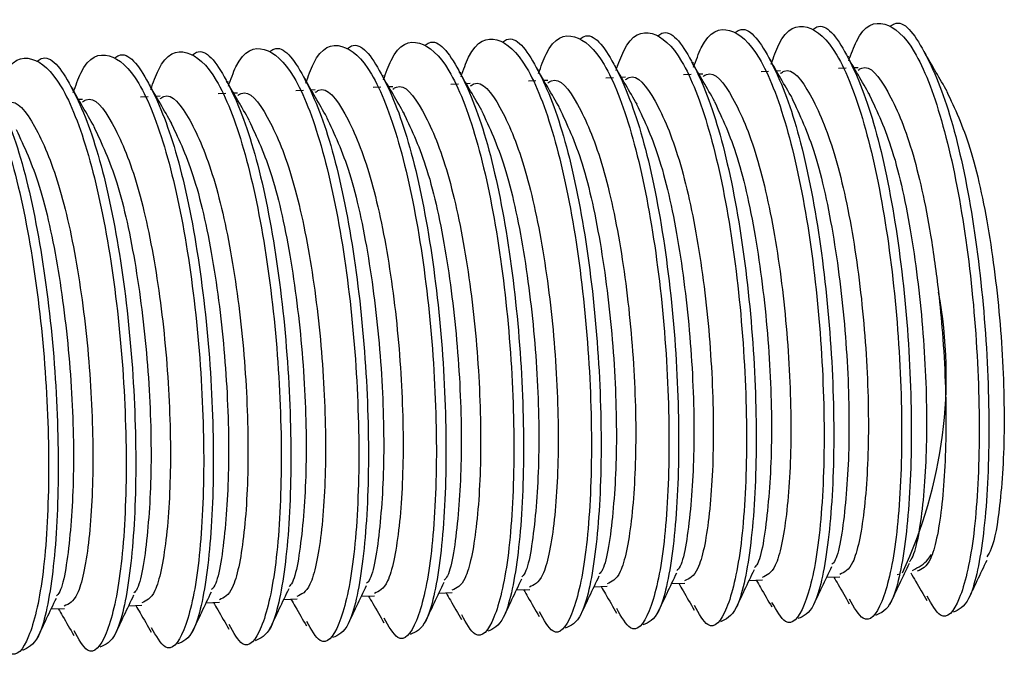
# Model space of a CAD drawing. Units: millimetres. Extents: x -9641 to 106055, y -85288 to 9202.
# Drawn here: x 30704 to 30719, y -58251 to -58241 of the extents above; entities that cross this region are included whole.
import ezdxf

# ---------------------------------------------------------------- set-up
doc = ezdxf.new("R2010")
doc.units = ezdxf.units.MM

msp = doc.modelspace()

# ---------------------------------------------------------------- linework, layer by layer
at = {"color": 7, "linetype": 'Continuous', "lineweight": 25}
for p, q in [((30715.48, -58241.666), (30715.474, -58241.677)), ((30716.701, -58241.616), (30716.695, -58241.627)), ((30711.817, -58241.816), (30711.812, -58241.827)), ((30713.038, -58241.766), (30713.033, -58241.777)), ((30714.259, -58241.716), (30714.254, -58241.727)), ((30715.635, -58241.846), (30715.574, -58241.849)), ((30716.67, -58241.804), (30716.55, -58241.809)), ((30716.856, -58241.796), (30716.795, -58241.799)), ((30708.154, -58241.965), (30708.149, -58241.977)), ((30709.375, -58241.915), (30709.37, -58241.927)), ((30710.596, -58241.866), (30710.591, -58241.877)), ((30711.786, -58242.004), (30711.666, -58242.009)), ((30711.972, -58241.996), (30711.911, -58241.999)), ((30713.007, -58241.954), (30712.887, -58241.959)), ((30713.193, -58241.946), (30713.132, -58241.949)), ((30714.228, -58241.904), (30714.108, -58241.909)), ((30714.414, -58241.896), (30714.353, -58241.899)), ((30715.449, -58241.854), (30715.329, -58241.859)), ((30704.491, -58242.115), (30704.486, -58242.126)), ((30705.712, -58242.065), (30705.707, -58242.076)), ((30706.933, -58242.015), (30706.928, -58242.026)), ((30708.124, -58242.153), (30708.004, -58242.158)), ((30708.309, -58242.146), (30708.248, -58242.148)), ((30709.345, -58242.103), (30709.225, -58242.108)), ((30709.53, -58242.096), (30709.469, -58242.098)), ((30710.565, -58242.054), (30710.445, -58242.058)), ((30710.751, -58242.046), (30710.69, -58242.048)), ((30704.646, -58242.296), (30704.585, -58242.298)), ((30705.682, -58242.253), (30705.562, -58242.258)), ((30705.867, -58242.246), (30705.806, -58242.248)), ((30706.903, -58242.203), (30706.783, -58242.208)), ((30707.088, -58242.196), (30707.027, -58242.198)), ((30715.142, -58249.873), (30715.351, -58249.865)), ((30716.363, -58249.823), (30716.572, -58249.815)), ((30717.47, -58249.778), (30717.521, -58249.768)), ((30710.258, -58250.073), (30710.467, -58250.064)), ((30711.479, -58250.023), (30711.688, -58250.014)), ((30712.7, -58249.973), (30712.909, -58249.964)), ((30713.921, -58249.923), (30714.13, -58249.915)), ((30706.596, -58250.223), (30706.804, -58250.214)), ((30707.817, -58250.173), (30708.025, -58250.164)), ((30709.037, -58250.123), (30709.246, -58250.114)), ((30704.154, -58250.322), (30704.362, -58250.314)), ((30705.375, -58250.272), (30705.583, -58250.264))]:
    msp.add_line(p, q, dxfattribs=at)
msp.add_arc((30710.954, -58246.655), 7.292, 334.8605, 10.4714, dxfattribs=at)
for points, knots in [([(30716.71, -58241.688), (30716.749, -58241.579), (30716.908, -58241.132), (30717.277, -58241.016), (30717.748, -58241.43), (30718.186, -58242.548), (30718.528, -58244.146), (30718.735, -58245.994), (30718.787, -58247.804), (30718.688, -58249.311), (30718.464, -58250.251), (30718.192, -58250.564), (30718.015, -58250.246), (30717.944, -58250.118)], [0, 0, 0, 0, 0.032413, 0.132369, 0.232325, 0.33228, 0.432236, 0.532192, 0.632148, 0.732103, 0.832059, 0.932015, 1, 1, 1, 1]), ([(30717.365, -58241.142), (30717.386, -58241.127), (30717.555, -58241.008), (30717.904, -58241.474), (30718.338, -58242.528), (30718.681, -58244.143), (30718.888, -58245.985), (30718.94, -58247.803), (30718.84, -58249.288), (30718.629, -58250.257), (30718.44, -58250.337), (30718.353, -58250.374)], [0, 0, 0, 0, 0.017755, 0.142812, 0.267869, 0.392926, 0.517983, 0.643041, 0.768098, 0.893155, 1, 1, 1, 1]), ([(30713.047, -58241.838), (30713.086, -58241.728), (30713.245, -58241.281), (30713.614, -58241.165), (30714.085, -58241.579), (30714.524, -58242.698), (30714.865, -58244.295), (30715.072, -58246.144), (30715.124, -58247.954), (30715.025, -58249.461), (30714.801, -58250.401), (30714.529, -58250.714), (30714.352, -58250.396), (30714.281, -58250.268)], [0, 0, 0, 0, 0.032413, 0.132369, 0.232325, 0.33228, 0.432236, 0.532192, 0.632148, 0.732103, 0.832059, 0.932015, 1, 1, 1, 1]), ([(30713.702, -58241.292), (30713.723, -58241.277), (30713.893, -58241.158), (30714.242, -58241.623), (30714.675, -58242.678), (30715.018, -58244.293), (30715.225, -58246.135), (30715.277, -58247.952), (30715.177, -58249.438), (30714.966, -58250.406), (30714.777, -58250.487), (30714.69, -58250.524)], [0, 0, 0, 0, 0.017755, 0.142812, 0.267869, 0.392926, 0.517983, 0.643041, 0.768098, 0.893155, 1, 1, 1, 1]), ([(30714.268, -58241.788), (30714.307, -58241.679), (30714.466, -58241.231), (30714.835, -58241.115), (30715.306, -58241.529), (30715.745, -58242.648), (30716.086, -58244.246), (30716.293, -58246.094), (30716.345, -58247.904), (30716.246, -58249.411), (30716.022, -58250.351), (30715.75, -58250.664), (30715.573, -58250.346), (30715.502, -58250.218)], [0, 0, 0, 0, 0.032413, 0.132369, 0.232325, 0.33228, 0.432236, 0.532192, 0.632148, 0.732103, 0.832059, 0.932015, 1, 1, 1, 1]), ([(30714.923, -58241.242), (30714.944, -58241.227), (30715.113, -58241.108), (30715.462, -58241.573), (30715.896, -58242.628), (30716.239, -58244.243), (30716.446, -58246.085), (30716.498, -58247.903), (30716.398, -58249.388), (30716.187, -58250.356), (30715.998, -58250.437), (30715.911, -58250.474)], [0, 0, 0, 0, 0.017755, 0.142812, 0.267869, 0.392926, 0.517983, 0.643041, 0.768098, 0.893155, 1, 1, 1, 1]), ([(30715.489, -58241.738), (30715.528, -58241.629), (30715.687, -58241.181), (30716.056, -58241.065), (30716.527, -58241.479), (30716.966, -58242.598), (30717.307, -58244.196), (30717.514, -58246.044), (30717.566, -58247.854), (30717.467, -58249.361), (30717.243, -58250.301), (30716.971, -58250.614), (30716.794, -58250.296), (30716.723, -58250.168)], [0, 0, 0, 0, 0.032413, 0.132369, 0.232325, 0.33228, 0.432236, 0.532192, 0.632148, 0.732103, 0.832059, 0.932015, 1, 1, 1, 1]), ([(30716.144, -58241.192), (30716.165, -58241.177), (30716.334, -58241.058), (30716.683, -58241.524), (30717.117, -58242.578), (30717.46, -58244.193), (30717.667, -58246.035), (30717.719, -58247.853), (30717.619, -58249.338), (30717.408, -58250.307), (30717.219, -58250.387), (30717.132, -58250.424)], [0, 0, 0, 0, 0.017755, 0.142812, 0.267869, 0.392926, 0.517983, 0.643041, 0.768098, 0.893155, 1, 1, 1, 1]), ([(30709.385, -58241.988), (30709.423, -58241.878), (30709.582, -58241.431), (30709.951, -58241.315), (30710.422, -58241.729), (30710.861, -58242.848), (30711.202, -58244.445), (30711.41, -58246.293), (30711.461, -58248.104), (30711.362, -58249.61), (30711.138, -58250.55), (30710.866, -58250.864), (30710.689, -58250.546), (30710.618, -58250.417)], [0, 0, 0, 0, 0.032413, 0.132369, 0.232325, 0.33228, 0.432236, 0.532192, 0.632148, 0.732103, 0.832059, 0.932015, 1, 1, 1, 1]), ([(30710.04, -58241.442), (30710.061, -58241.427), (30710.23, -58241.308), (30710.579, -58241.773), (30711.012, -58242.828), (30711.355, -58244.443), (30711.562, -58246.285), (30711.614, -58248.102), (30711.514, -58249.588), (30711.303, -58250.556), (30711.114, -58250.637), (30711.027, -58250.674)], [0, 0, 0, 0, 0.017755, 0.142812, 0.267869, 0.392926, 0.517983, 0.643041, 0.768098, 0.893155, 1, 1, 1, 1]), ([(30710.606, -58241.938), (30710.644, -58241.828), (30710.803, -58241.381), (30711.172, -58241.265), (30711.643, -58241.679), (30712.082, -58242.798), (30712.423, -58244.395), (30712.631, -58246.243), (30712.682, -58248.054), (30712.583, -58249.56), (30712.359, -58250.501), (30712.087, -58250.814), (30711.91, -58250.496), (30711.839, -58250.367)], [0, 0, 0, 0, 0.032413, 0.132369, 0.232325, 0.33228, 0.432236, 0.532192, 0.632148, 0.732103, 0.832059, 0.932015, 1, 1, 1, 1]), ([(30711.261, -58241.392), (30711.282, -58241.377), (30711.451, -58241.258), (30711.8, -58241.723), (30712.233, -58242.778), (30712.576, -58244.393), (30712.783, -58246.235), (30712.835, -58248.052), (30712.735, -58249.538), (30712.524, -58250.506), (30712.335, -58250.587), (30712.248, -58250.624)], [0, 0, 0, 0, 0.0177546, 0.1428118, 0.267869, 0.3929262, 0.5179834, 0.6430406, 0.7680978, 0.893155, 1, 1, 1, 1]), ([(30711.827, -58241.888), (30711.865, -58241.778), (30712.024, -58241.331), (30712.393, -58241.215), (30712.864, -58241.629), (30713.303, -58242.748), (30713.644, -58244.345), (30713.852, -58246.193), (30713.903, -58248.004), (30713.804, -58249.51), (30713.58, -58250.451), (30713.308, -58250.764), (30713.131, -58250.446), (30713.06, -58250.317)], [0, 0, 0, 0, 0.032413, 0.132369, 0.232325, 0.33228, 0.432236, 0.532192, 0.632148, 0.732103, 0.832059, 0.932015, 1, 1, 1, 1]), ([(30712.481, -58241.342), (30712.503, -58241.327), (30712.672, -58241.208), (30713.021, -58241.673), (30713.454, -58242.728), (30713.797, -58244.343), (30714.004, -58246.185), (30714.056, -58248.002), (30713.956, -58249.488), (30713.745, -58250.456), (30713.556, -58250.537), (30713.469, -58250.574)], [0, 0, 0, 0, 0.0177546, 0.1428118, 0.267869, 0.3929262, 0.5179834, 0.6430406, 0.7680978, 0.893155, 1, 1, 1, 1]), ([(30705.156, -58241.641), (30705.177, -58241.626), (30705.346, -58241.507), (30705.695, -58241.973), (30706.128, -58243.028), (30706.472, -58244.643), (30706.678, -58246.485), (30706.73, -58248.302), (30706.63, -58249.787), (30706.42, -58250.756), (30706.23, -58250.836), (30706.143, -58250.874)], [0, 0, 0, 0, 0.017755, 0.142812, 0.267869, 0.392926, 0.517983, 0.643041, 0.768098, 0.893155, 1, 1, 1, 1]), ([(30705.722, -58242.137), (30705.761, -58242.028), (30705.919, -58241.581), (30706.288, -58241.465), (30706.759, -58241.879), (30707.198, -58242.997), (30707.54, -58244.595), (30707.747, -58246.443), (30707.799, -58248.254), (30707.699, -58249.76), (30707.475, -58250.7), (30707.203, -58251.014), (30707.026, -58250.696), (30706.955, -58250.567)], [0, 0, 0, 0, 0.0324131, 0.1323688, 0.2323246, 0.3322804, 0.4322362, 0.5321919, 0.6321477, 0.7321035, 0.8320593, 0.932015, 1, 1, 1, 1]), ([(30706.377, -58241.591), (30706.398, -58241.576), (30706.567, -58241.457), (30706.916, -58241.923), (30707.349, -58242.978), (30707.692, -58244.593), (30707.899, -58246.435), (30707.951, -58248.252), (30707.851, -58249.737), (30707.641, -58250.706), (30707.451, -58250.787), (30707.364, -58250.824)], [0, 0, 0, 0, 0.017755, 0.142812, 0.267869, 0.392926, 0.517983, 0.643041, 0.768098, 0.893155, 1, 1, 1, 1]), ([(30706.943, -58242.088), (30706.982, -58241.978), (30707.14, -58241.531), (30707.509, -58241.415), (30707.98, -58241.829), (30708.419, -58242.948), (30708.761, -58244.545), (30708.968, -58246.393), (30709.02, -58248.204), (30708.92, -58249.71), (30708.696, -58250.65), (30708.424, -58250.964), (30708.247, -58250.646), (30708.176, -58250.517)], [0, 0, 0, 0, 0.032413, 0.132369, 0.232325, 0.33228, 0.432236, 0.532192, 0.632148, 0.732103, 0.832059, 0.932015, 1, 1, 1, 1]), ([(30707.598, -58241.541), (30707.619, -58241.527), (30707.788, -58241.407), (30708.137, -58241.873), (30708.57, -58242.928), (30708.913, -58244.543), (30709.12, -58246.385), (30709.172, -58248.202), (30709.072, -58249.687), (30708.861, -58250.656), (30708.672, -58250.737), (30708.585, -58250.774)], [0, 0, 0, 0, 0.017755, 0.142812, 0.267869, 0.392926, 0.517983, 0.643041, 0.768098, 0.893155, 1, 1, 1, 1]), ([(30708.164, -58242.038), (30708.202, -58241.928), (30708.361, -58241.481), (30708.73, -58241.365), (30709.201, -58241.779), (30709.64, -58242.898), (30709.982, -58244.495), (30710.189, -58246.343), (30710.241, -58248.154), (30710.141, -58249.66), (30709.917, -58250.6), (30709.645, -58250.914), (30709.468, -58250.596), (30709.397, -58250.467)], [0, 0, 0, 0, 0.032413, 0.132369, 0.232325, 0.33228, 0.432236, 0.532192, 0.632148, 0.732103, 0.832059, 0.932015, 1, 1, 1, 1]), ([(30708.819, -58241.491), (30708.84, -58241.477), (30709.009, -58241.357), (30709.358, -58241.823), (30709.791, -58242.878), (30710.134, -58244.493), (30710.341, -58246.335), (30710.393, -58248.152), (30710.293, -58249.638), (30710.082, -58250.606), (30709.893, -58250.687), (30709.806, -58250.724)], [0, 0, 0, 0, 0.017755, 0.142812, 0.267869, 0.392926, 0.517983, 0.643041, 0.768098, 0.893155, 1, 1, 1, 1]), ([(30702.059, -58242.287), (30702.098, -58242.178), (30702.256, -58241.731), (30702.625, -58241.615), (30703.096, -58242.029), (30703.535, -58243.147), (30703.877, -58244.745), (30704.084, -58246.593), (30704.136, -58248.403), (30704.036, -58249.91), (30703.812, -58250.85), (30703.54, -58251.163), (30703.364, -58250.845), (30703.292, -58250.717)], [0, 0, 0, 0, 0.032413, 0.132369, 0.232325, 0.33228, 0.432236, 0.532192, 0.632148, 0.732103, 0.832059, 0.932015, 1, 1, 1, 1]), ([(30702.714, -58241.741), (30702.735, -58241.726), (30702.904, -58241.607), (30703.253, -58242.073), (30703.686, -58243.127), (30704.03, -58244.742), (30704.236, -58246.584), (30704.288, -58248.402), (30704.188, -58249.887), (30703.978, -58250.856), (30703.788, -58250.936), (30703.701, -58250.974)], [0, 0, 0, 0, 0.017755, 0.142812, 0.267869, 0.392926, 0.517983, 0.643041, 0.768098, 0.893155, 1, 1, 1, 1]), ([(30703.28, -58242.237), (30703.319, -58242.128), (30703.477, -58241.681), (30703.846, -58241.565), (30704.317, -58241.979), (30704.756, -58243.097), (30705.098, -58244.695), (30705.305, -58246.543), (30705.357, -58248.353), (30705.257, -58249.86), (30705.033, -58250.8), (30704.761, -58251.114), (30704.585, -58250.796), (30704.513, -58250.667)], [0, 0, 0, 0, 0.032413, 0.132369, 0.232325, 0.33228, 0.432236, 0.532192, 0.632148, 0.732103, 0.832059, 0.932015, 1, 1, 1, 1]), ([(30703.935, -58241.691), (30703.956, -58241.676), (30704.125, -58241.557), (30704.474, -58242.023), (30704.907, -58243.078), (30705.251, -58244.693), (30705.457, -58246.535), (30705.509, -58248.352), (30705.409, -58249.837), (30705.199, -58250.806), (30705.009, -58250.886), (30704.922, -58250.924)], [0, 0, 0, 0, 0.017755, 0.142812, 0.267869, 0.392926, 0.517983, 0.643041, 0.768098, 0.893155, 1, 1, 1, 1]), ([(30704.501, -58242.187), (30704.54, -58242.078), (30704.698, -58241.631), (30705.067, -58241.515), (30705.538, -58241.929), (30705.977, -58243.047), (30706.319, -58244.645), (30706.526, -58246.493), (30706.578, -58248.303), (30706.478, -58249.81), (30706.254, -58250.75), (30705.982, -58251.064), (30705.806, -58250.746), (30705.734, -58250.617)], [0, 0, 0, 0, 0.032413, 0.132369, 0.232325, 0.33228, 0.432236, 0.532192, 0.632148, 0.732103, 0.832059, 0.932015, 1, 1, 1, 1]), ([(30715.819, -58242.272), (30715.76, -58242.17), (30715.641, -58241.965), (30715.522, -58241.759), (30715.462, -58241.656)], [0, 0, 0, 0, 0.499902, 1, 1, 1, 1]), ([(30717.04, -58242.222), (30716.981, -58242.12), (30716.862, -58241.915), (30716.743, -58241.709), (30716.683, -58241.606)], [0, 0, 0, 0, 0.499902, 1, 1, 1, 1]), ([(30718.261, -58242.172), (30718.202, -58242.07), (30718.083, -58241.866), (30717.964, -58241.659), (30717.904, -58241.556)], [0, 0, 0, 0, 0.499902, 1, 1, 1, 1]), ([(30712.156, -58242.422), (30712.097, -58242.32), (30711.978, -58242.115), (30711.859, -58241.909), (30711.799, -58241.806)], [0, 0, 0, 0, 0.499902, 1, 1, 1, 1]), ([(30713.377, -58242.372), (30713.318, -58242.27), (30713.199, -58242.065), (30713.08, -58241.859), (30713.02, -58241.756)], [0, 0, 0, 0, 0.499902, 1, 1, 1, 1]), ([(30714.598, -58242.322), (30714.539, -58242.22), (30714.42, -58242.015), (30714.301, -58241.809), (30714.241, -58241.706)], [0, 0, 0, 0, 0.499902, 1, 1, 1, 1]), ([(30714.416, -58241.933), (30714.435, -58241.921), (30714.584, -58241.819), (30714.89, -58242.217), (30715.272, -58243.118), (30715.577, -58244.499), (30715.764, -58246.074), (30715.82, -58247.628), (30715.745, -58248.898), (30715.576, -58249.727), (30715.42, -58249.796), (30715.348, -58249.827)], [0, 0, 0, 0, 0.017795, 0.142795, 0.267795, 0.392795, 0.517795, 0.642795, 0.767795, 0.892795, 1, 1, 1, 1]), ([(30715.637, -58241.884), (30715.656, -58241.871), (30715.805, -58241.769), (30716.111, -58242.167), (30716.493, -58243.068), (30716.798, -58244.449), (30716.985, -58246.024), (30717.041, -58247.578), (30716.966, -58248.848), (30716.796, -58249.677), (30716.641, -58249.746), (30716.569, -58249.777)], [0, 0, 0, 0, 0.017795, 0.142795, 0.267795, 0.392795, 0.517795, 0.642795, 0.767795, 0.892795, 1, 1, 1, 1]), ([(30716.858, -58241.834), (30716.877, -58241.821), (30717.026, -58241.719), (30717.332, -58242.117), (30717.713, -58243.018), (30717.98, -58244.212), (30718.085, -58245.027), (30718.124, -58245.33)], [0, 0, 0, 0, 0.038118, 0.305868, 0.573618, 0.841369, 1, 1, 1, 1]), ([(30708.493, -58242.572), (30708.434, -58242.469), (30708.316, -58242.265), (30708.196, -58242.059), (30708.137, -58241.956)], [0, 0, 0, 0, 0.499902, 1, 1, 1, 1]), ([(30709.714, -58242.522), (30709.655, -58242.42), (30709.537, -58242.215), (30709.417, -58242.009), (30709.358, -58241.906)], [0, 0, 0, 0, 0.499902, 1, 1, 1, 1]), ([(30710.935, -58242.472), (30710.876, -58242.37), (30710.758, -58242.165), (30710.638, -58241.959), (30710.579, -58241.856)], [0, 0, 0, 0, 0.499902, 1, 1, 1, 1]), ([(30710.753, -58242.083), (30710.772, -58242.071), (30710.921, -58241.968), (30711.227, -58242.366), (30711.609, -58243.268), (30711.914, -58244.649), (30712.102, -58246.224), (30712.157, -58247.778), (30712.083, -58249.048), (30711.913, -58249.877), (30711.757, -58249.945), (30711.685, -58249.977)], [0, 0, 0, 0, 0.017795, 0.142795, 0.267795, 0.392795, 0.517795, 0.642795, 0.767795, 0.892795, 1, 1, 1, 1]), ([(30711.974, -58242.033), (30711.993, -58242.021), (30712.142, -58241.918), (30712.448, -58242.316), (30712.83, -58243.218), (30713.135, -58244.599), (30713.322, -58246.174), (30713.378, -58247.728), (30713.303, -58248.998), (30713.134, -58249.827), (30712.978, -58249.895), (30712.906, -58249.927)], [0, 0, 0, 0, 0.017795, 0.142795, 0.267795, 0.392795, 0.517795, 0.642795, 0.767795, 0.892795, 1, 1, 1, 1]), ([(30713.195, -58241.983), (30713.214, -58241.971), (30713.363, -58241.869), (30713.669, -58242.266), (30714.051, -58243.168), (30714.356, -58244.549), (30714.543, -58246.124), (30714.599, -58247.678), (30714.524, -58248.948), (30714.355, -58249.777), (30714.199, -58249.845), (30714.127, -58249.877)], [0, 0, 0, 0, 0.017795, 0.142795, 0.267795, 0.392795, 0.517795, 0.642795, 0.767795, 0.892795, 1, 1, 1, 1]), ([(30704.83, -58242.721), (30704.771, -58242.619), (30704.653, -58242.415), (30704.533, -58242.209), (30704.474, -58242.105)], [0, 0, 0, 0, 0.499902, 1, 1, 1, 1]), ([(30706.051, -58242.672), (30705.992, -58242.569), (30705.874, -58242.365), (30705.754, -58242.159), (30705.695, -58242.056)], [0, 0, 0, 0, 0.499902, 1, 1, 1, 1]), ([(30707.272, -58242.622), (30707.213, -58242.519), (30707.095, -58242.315), (30706.975, -58242.109), (30706.916, -58242.006)], [0, 0, 0, 0, 0.499902, 1, 1, 1, 1]), ([(30707.09, -58242.233), (30707.109, -58242.22), (30707.258, -58242.118), (30707.564, -58242.516), (30707.946, -58243.418), (30708.251, -58244.799), (30708.439, -58246.374), (30708.494, -58247.928), (30708.42, -58249.198), (30708.25, -58250.026), (30708.094, -58250.095), (30708.022, -58250.127)], [0, 0, 0, 0, 0.0177955, 0.1427955, 0.2677955, 0.3927955, 0.5177955, 0.6427955, 0.7677955, 0.8927955, 1, 1, 1, 1]), ([(30708.311, -58242.183), (30708.33, -58242.17), (30708.479, -58242.068), (30708.785, -58242.466), (30709.167, -58243.368), (30709.472, -58244.749), (30709.66, -58246.324), (30709.715, -58247.878), (30709.641, -58249.148), (30709.471, -58249.976), (30709.315, -58250.045), (30709.243, -58250.077)], [0, 0, 0, 0, 0.017795, 0.142795, 0.267795, 0.392795, 0.517795, 0.642795, 0.767795, 0.892795, 1, 1, 1, 1]), ([(30709.532, -58242.133), (30709.551, -58242.12), (30709.7, -58242.018), (30710.006, -58242.416), (30710.388, -58243.318), (30710.693, -58244.699), (30710.881, -58246.274), (30710.936, -58247.828), (30710.862, -58249.098), (30710.692, -58249.927), (30710.536, -58249.995), (30710.464, -58250.027)], [0, 0, 0, 0, 0.017795, 0.142795, 0.267795, 0.392795, 0.517795, 0.642795, 0.767795, 0.892795, 1, 1, 1, 1]), ([(30703.428, -58242.383), (30703.446, -58242.37), (30703.595, -58242.268), (30703.901, -58242.666), (30704.283, -58243.568), (30704.588, -58244.948), (30704.776, -58246.524), (30704.831, -58248.077), (30704.757, -58249.348), (30704.587, -58250.176), (30704.431, -58250.245), (30704.36, -58250.277)], [0, 0, 0, 0, 0.0177955, 0.1427955, 0.2677955, 0.3927955, 0.5177955, 0.6427955, 0.7677955, 0.8927955, 1, 1, 1, 1]), ([(30704.649, -58242.333), (30704.667, -58242.32), (30704.816, -58242.218), (30705.122, -58242.616), (30705.504, -58243.518), (30705.809, -58244.899), (30705.997, -58246.474), (30706.052, -58248.027), (30705.978, -58249.298), (30705.808, -58250.126), (30705.652, -58250.195), (30705.581, -58250.227)], [0, 0, 0, 0, 0.017795, 0.142795, 0.267795, 0.392795, 0.517795, 0.642795, 0.767795, 0.892795, 1, 1, 1, 1]), ([(30705.869, -58242.283), (30705.888, -58242.27), (30706.037, -58242.168), (30706.343, -58242.566), (30706.725, -58243.468), (30707.03, -58244.849), (30707.218, -58246.424), (30707.273, -58247.978), (30707.199, -58249.248), (30707.029, -58250.076), (30706.873, -58250.145), (30706.802, -58250.177)], [0, 0, 0, 0, 0.017795, 0.142795, 0.267795, 0.392795, 0.517795, 0.642795, 0.767795, 0.892795, 1, 1, 1, 1]), ([(30715.813, -58242.272), (30715.938, -58242.538), (30716.194, -58243.081), (30716.492, -58244.467), (30716.68, -58246.033), (30716.736, -58247.599), (30716.658, -58248.832), (30716.543, -58249.536), (30716.454, -58249.611), (30716.445, -58249.618)], [0, 0, 0, 0, 0.158562, 0.3235, 0.488438, 0.653377, 0.818315, 0.983253, 1, 1, 1, 1]), ([(30717.034, -58242.222), (30717.159, -58242.488), (30717.415, -58243.032), (30717.713, -58244.417), (30717.901, -58245.985), (30717.957, -58247.544), (30717.881, -58248.8), (30717.76, -58249.448), (30717.675, -58249.57), (30717.667, -58249.582)], [0, 0, 0, 0, 0.158458, 0.323287, 0.488117, 0.652946, 0.817775, 0.982605, 1, 1, 1, 1]), ([(30718.254, -58242.172), (30718.38, -58242.439), (30718.636, -58242.982), (30718.934, -58244.367), (30719.122, -58245.935), (30719.178, -58247.494), (30719.107, -58248.664), (30718.993, -58249.333), (30718.908, -58249.465), (30718.884, -58249.503)], [0, 0, 0, 0, 0.158324, 0.323014, 0.487704, 0.652394, 0.817084, 0.947485, 1, 1, 1, 1]), ([(30712.15, -58242.422), (30712.275, -58242.688), (30712.531, -58243.231), (30712.829, -58244.617), (30713.017, -58246.183), (30713.074, -58247.748), (30712.996, -58248.982), (30712.88, -58249.686), (30712.791, -58249.761), (30712.782, -58249.767)], [0, 0, 0, 0, 0.158562, 0.3235, 0.488438, 0.653377, 0.818315, 0.983253, 1, 1, 1, 1]), ([(30713.371, -58242.372), (30713.496, -58242.638), (30713.752, -58243.181), (30714.05, -58244.567), (30714.238, -58246.133), (30714.295, -58247.699), (30714.216, -58248.932), (30714.101, -58249.636), (30714.012, -58249.711), (30714.003, -58249.717)], [0, 0, 0, 0, 0.158562, 0.3235, 0.488438, 0.653377, 0.818315, 0.983253, 1, 1, 1, 1]), ([(30714.592, -58242.322), (30714.717, -58242.588), (30714.973, -58243.131), (30715.271, -58244.517), (30715.459, -58246.083), (30715.516, -58247.649), (30715.437, -58248.882), (30715.322, -58249.586), (30715.233, -58249.661), (30715.224, -58249.668)], [0, 0, 0, 0, 0.158562, 0.3235, 0.488438, 0.653377, 0.818315, 0.983253, 1, 1, 1, 1]), ([(30707.266, -58242.622), (30707.391, -58242.888), (30707.647, -58243.431), (30707.945, -58244.816), (30708.133, -58246.383), (30708.19, -58247.948), (30708.112, -58249.182), (30707.996, -58249.886), (30707.907, -58249.96), (30707.899, -58249.967)], [0, 0, 0, 0, 0.158562, 0.3235, 0.488438, 0.653377, 0.818315, 0.983253, 1, 1, 1, 1]), ([(30708.487, -58242.572), (30708.612, -58242.838), (30708.868, -58243.381), (30709.166, -58244.766), (30709.354, -58246.333), (30709.411, -58247.898), (30709.333, -58249.132), (30709.217, -58249.836), (30709.128, -58249.91), (30709.12, -58249.917)], [0, 0, 0, 0, 0.158562, 0.3235, 0.488438, 0.653377, 0.818315, 0.983253, 1, 1, 1, 1]), ([(30709.708, -58242.522), (30709.833, -58242.788), (30710.089, -58243.331), (30710.387, -58244.717), (30710.575, -58246.283), (30710.632, -58247.848), (30710.554, -58249.082), (30710.438, -58249.786), (30710.349, -58249.86), (30710.341, -58249.867)], [0, 0, 0, 0, 0.158562, 0.3235, 0.488438, 0.653377, 0.818315, 0.983253, 1, 1, 1, 1]), ([(30710.929, -58242.472), (30711.054, -58242.738), (30711.31, -58243.281), (30711.608, -58244.667), (30711.796, -58246.233), (30711.853, -58247.798), (30711.775, -58249.032), (30711.659, -58249.736), (30711.57, -58249.81), (30711.562, -58249.817)], [0, 0, 0, 0, 0.158562, 0.3235, 0.488438, 0.653377, 0.818315, 0.983253, 1, 1, 1, 1]), ([(30703.603, -58242.771), (30703.728, -58243.038), (30703.984, -58243.581), (30704.282, -58244.966), (30704.47, -58246.533), (30704.527, -58248.098), (30704.449, -58249.331), (30704.333, -58250.035), (30704.244, -58250.11), (30704.236, -58250.117)], [0, 0, 0, 0, 0.158562, 0.3235, 0.488438, 0.653377, 0.818315, 0.983253, 1, 1, 1, 1]), ([(30704.824, -58242.722), (30704.949, -58242.988), (30705.205, -58243.531), (30705.503, -58244.916), (30705.691, -58246.483), (30705.748, -58248.048), (30705.67, -58249.281), (30705.554, -58249.985), (30705.465, -58250.06), (30705.457, -58250.067)], [0, 0, 0, 0, 0.158562, 0.3235, 0.488438, 0.653377, 0.818315, 0.983253, 1, 1, 1, 1]), ([(30706.045, -58242.672), (30706.17, -58242.938), (30706.426, -58243.481), (30706.724, -58244.866), (30706.912, -58246.433), (30706.969, -58247.998), (30706.891, -58249.232), (30706.775, -58249.936), (30706.686, -58250.01), (30706.678, -58250.017)], [0, 0, 0, 0, 0.158562, 0.3235, 0.488438, 0.653377, 0.818315, 0.983253, 1, 1, 1, 1]), ([(30718.124, -58245.33), (30718.146, -58245.543), (30718.219, -58246.275), (30718.261, -58247.53), (30718.188, -58248.798), (30718.017, -58249.627), (30717.862, -58249.696), (30717.79, -58249.727)], [0, 0, 0, 0, 0.0965398, 0.3307403, 0.5649407, 0.7991412, 1, 1, 1, 1]), ([(30717.714, -58249.715), (30717.807, -58249.664), (30717.933, -58249.594), (30717.995, -58249.49), (30718.011, -58249.462)], [0, 0, 0, 0, 0.736938, 1, 1, 1, 1]), ([(30718.582, -58250.194), (30718.633, -58250.087), (30718.734, -58249.874), (30718.836, -58249.658), (30718.887, -58249.551)], [0, 0, 0, 0, 0.500104, 1, 1, 1, 1]), ([(30713.698, -58250.393), (30713.749, -58250.287), (30713.85, -58250.073), (30713.952, -58249.858), (30714.003, -58249.751)], [0, 0, 0, 0, 0.500104, 1, 1, 1, 1]), ([(30714.919, -58250.343), (30714.97, -58250.237), (30715.071, -58250.023), (30715.173, -58249.808), (30715.224, -58249.701)], [0, 0, 0, 0, 0.500104, 1, 1, 1, 1]), ([(30716.14, -58250.294), (30716.191, -58250.187), (30716.292, -58249.973), (30716.394, -58249.758), (30716.445, -58249.651)], [0, 0, 0, 0, 0.500104, 1, 1, 1, 1]), ([(30717.361, -58250.244), (30717.412, -58250.137), (30717.513, -58249.923), (30717.615, -58249.708), (30717.666, -58249.601)], [0, 0, 0, 0, 0.500104, 1, 1, 1, 1]), ([(30717.686, -58249.752), (30717.712, -58249.797), (30717.797, -58249.944), (30717.882, -58250.089), (30717.94, -58250.19)], [0, 0, 0, 0, 0.304551, 1, 1, 1, 1]), ([(30710.035, -58250.543), (30710.086, -58250.436), (30710.187, -58250.223), (30710.289, -58250.008), (30710.34, -58249.9)], [0, 0, 0, 0, 0.500104, 1, 1, 1, 1]), ([(30711.256, -58250.493), (30711.307, -58250.387), (30711.408, -58250.173), (30711.51, -58249.958), (30711.561, -58249.85)], [0, 0, 0, 0, 0.500104, 1, 1, 1, 1]), ([(30712.477, -58250.443), (30712.528, -58250.337), (30712.629, -58250.123), (30712.731, -58249.908), (30712.782, -58249.8)], [0, 0, 0, 0, 0.500104, 1, 1, 1, 1]), ([(30715.254, -58249.869), (30715.277, -58249.908), (30715.359, -58250.049), (30715.44, -58250.189), (30715.498, -58250.29)], [0, 0, 0, 0, 0.277471, 1, 1, 1, 1]), ([(30716.475, -58249.819), (30716.498, -58249.858), (30716.58, -58249.999), (30716.661, -58250.139), (30716.719, -58250.24)], [0, 0, 0, 0, 0.277471, 1, 1, 1, 1]), ([(30706.372, -58250.693), (30706.423, -58250.586), (30706.524, -58250.373), (30706.626, -58250.158), (30706.677, -58250.05)], [0, 0, 0, 0, 0.500104, 1, 1, 1, 1]), ([(30707.593, -58250.643), (30707.644, -58250.536), (30707.745, -58250.323), (30707.847, -58250.108), (30707.898, -58250)], [0, 0, 0, 0, 0.500104, 1, 1, 1, 1]), ([(30708.814, -58250.593), (30708.865, -58250.486), (30708.966, -58250.273), (30709.068, -58250.058), (30709.119, -58249.95)], [0, 0, 0, 0, 0.500104, 1, 1, 1, 1]), ([(30711.591, -58250.018), (30711.614, -58250.057), (30711.696, -58250.199), (30711.777, -58250.339), (30711.835, -58250.44)], [0, 0, 0, 0, 0.277471, 1, 1, 1, 1]), ([(30712.812, -58249.968), (30712.835, -58250.008), (30712.917, -58250.149), (30712.998, -58250.289), (30713.056, -58250.39)], [0, 0, 0, 0, 0.277471, 1, 1, 1, 1]), ([(30714.033, -58249.918), (30714.056, -58249.958), (30714.138, -58250.099), (30714.219, -58250.239), (30714.277, -58250.34)], [0, 0, 0, 0, 0.277471, 1, 1, 1, 1]), ([(30703.93, -58250.793), (30703.981, -58250.686), (30704.082, -58250.473), (30704.184, -58250.257), (30704.236, -58250.15)], [0, 0, 0, 0, 0.500104, 1, 1, 1, 1]), ([(30705.151, -58250.743), (30705.202, -58250.636), (30705.303, -58250.423), (30705.405, -58250.208), (30705.456, -58250.1)], [0, 0, 0, 0, 0.500104, 1, 1, 1, 1]), ([(30706.707, -58250.218), (30706.73, -58250.257), (30706.812, -58250.398), (30706.893, -58250.538), (30706.951, -58250.64)], [0, 0, 0, 0, 0.277471, 1, 1, 1, 1]), ([(30707.928, -58250.168), (30707.951, -58250.207), (30708.033, -58250.348), (30708.114, -58250.488), (30708.172, -58250.59)], [0, 0, 0, 0, 0.277471, 1, 1, 1, 1]), ([(30709.149, -58250.118), (30709.172, -58250.157), (30709.254, -58250.299), (30709.335, -58250.439), (30709.393, -58250.54)], [0, 0, 0, 0, 0.277471, 1, 1, 1, 1]), ([(30710.37, -58250.068), (30710.393, -58250.107), (30710.475, -58250.249), (30710.556, -58250.389), (30710.614, -58250.49)], [0, 0, 0, 0, 0.277471, 1, 1, 1, 1]), ([(30704.265, -58250.318), (30704.288, -58250.357), (30704.37, -58250.498), (30704.451, -58250.638), (30704.51, -58250.739)], [0, 0, 0, 0, 0.2774708, 1, 1, 1, 1]), ([(30705.486, -58250.268), (30705.509, -58250.307), (30705.591, -58250.448), (30705.672, -58250.588), (30705.73, -58250.689)], [0, 0, 0, 0, 0.277471, 1, 1, 1, 1])]:
    msp.add_open_spline(points, degree=3, knots=knots, dxfattribs=at)

doc.saveas('drawing.dxf')
